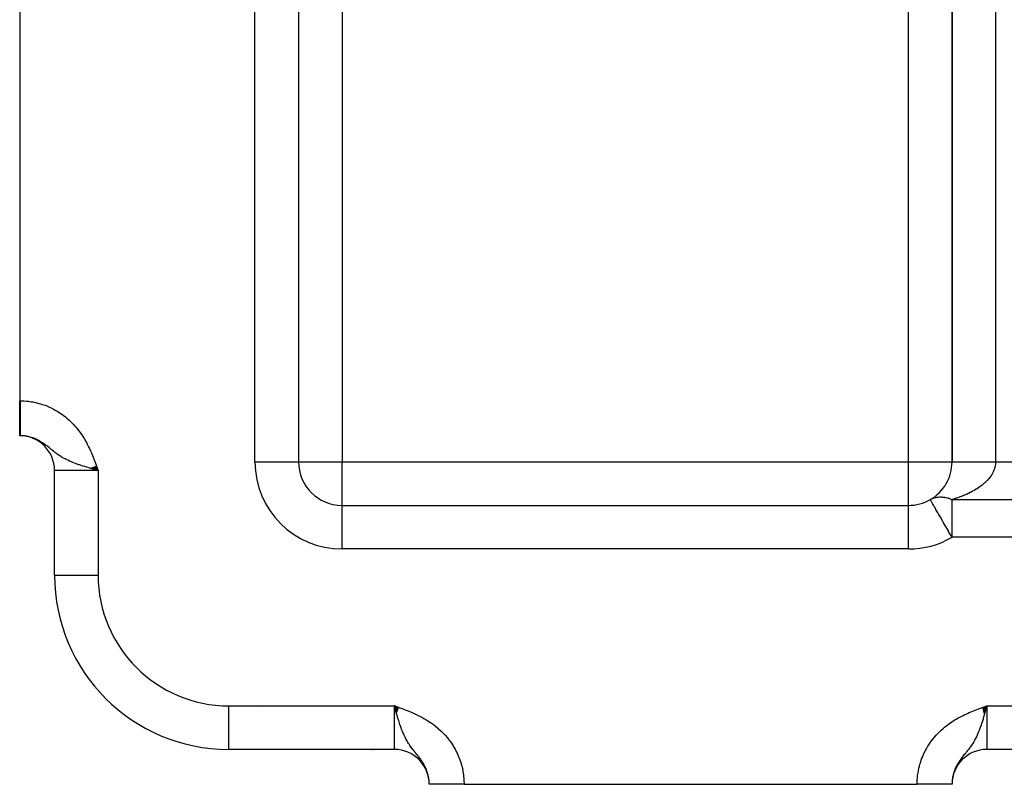
# Model space of a CAD drawing. Extents: x 24 to 1888, y -952 to 406.
# Drawn here: x 972 to 1085, y -451 to -364 of the extents above; entities that cross this region are included whole.
import ezdxf

# ---------------------------------------------------------------- set-up
doc = ezdxf.new("R2010")
doc.units = 0
doc.linetypes.add('DASHED', pattern=[11.05, 8.7, -2.35])
doc.layers.get('0').update_dxf_attribs({"linetype": 'CONTINUOUS'})
doc.layers.add('NEVIDI', color=4, linetype='DASHED')

msp = doc.modelspace()

# ---------------------------------------------------------------- linework, layer by layer
at = {"color": 2}
for p, q in [((1004, -325.498665), (1004, -414.489413)), ((1004, -325.498665), (1004, -414.489413)), ((1079, -414.489413), (1079, -328.831998)), ((1079, -328.832004), (1079, -414.489413)), ((972, -355.489413), (972, -407.489413)), ((972, -411.489413), (972, -407.489413)), ((972.055728, -411.489413), (972, -411.489413)), ((972.055728, -411.489413), (972, -411.489413)), ((1003.991279, -414.489413), (1004, -414.489413)), ((976, -427.489413), (976, -415.489413)), ((976, -427.489413), (976, -415.489413)), ((980.453464, -415.33426), (980.099164, -415.232027)), ((980.110956, -415.227791), (981, -415.489413)), ((980.130566, -415.220761), (981, -415.489413)), ((980.150194, -415.213724), (981, -415.489413)), ((980.169842, -415.20668), (981, -415.489413)), ((980.189507, -415.19963), (981, -415.489413)), ((980.209191, -415.192574), (981, -415.489413)), ((980.228891, -415.185511), (981, -415.489413)), ((980.248608, -415.178442), (981, -415.489413)), ((980.268341, -415.171368), (981, -415.489413)), ((980.288089, -415.164288), (981, -415.489413)), ((980.307852, -415.157203), (981, -415.489413)), ((980.32763, -415.150113), (981, -415.489413)), ((980.347421, -415.143018), (981, -415.489413)), ((980.367226, -415.135918), (981, -415.489413)), ((980.387043, -415.128813), (981, -415.489413)), ((980.406872, -415.121705), (981, -415.489413)), ((980.426713, -415.114592), (981, -415.489413)), ((980.446565, -415.107475), (981, -415.489413)), ((980.718204, -415.409633), (980.453464, -415.33426)), ((980.466427, -415.100354), (981, -415.489413)), ((980.4863, -415.09323), (981, -415.489413)), ((980.506181, -415.086103), (981, -415.489413)), ((980.526071, -415.078972), (981, -415.489413)), ((980.54597, -415.071839), (981, -415.489413)), ((980.565876, -415.064702), (981, -415.489413)), ((980.585789, -415.057564), (981, -415.489413)), ((980.605708, -415.050423), (981, -415.489413)), ((980.625634, -415.043279), (981, -415.489413)), ((980.645565, -415.036134), (981, -415.489413)), ((980.665501, -415.028987), (981, -415.489413)), ((980.685441, -415.021839), (981, -415.489413)), ((980.705384, -415.014689), (981, -415.489413)), ((981, -415.489413), (980.718204, -415.409633)), ((980.725331, -415.007538), (981, -415.489413)), ((980.745281, -415.000386), (981, -415.489413)), ((980.765232, -414.993234), (981, -415.489413)), ((980.785185, -414.986081), (981, -415.489413)), ((980.805139, -414.978927), (981, -415.489413)), ((1009, -419.489413), (1074, -419.489413)), ((1009, -419.498134), (1009, -419.489413)), ((1009, -419.489413), (1074, -419.489413)), ((1015.48888, -442.679787), (1015, -442.489413)), ((1015.48205, -442.698861), (1015, -442.489413)), ((1015.475219, -442.717935), (1015, -442.489413)), ((1015.468389, -442.737007), (1015, -442.489413)), ((1015.46156, -442.756078), (1015, -442.489413)), ((1015.454731, -442.775146), (1015, -442.489413)), ((1015.447904, -442.794211), (1015, -442.489413)), ((1015.441078, -442.813273), (1015, -442.489413)), ((1015.434253, -442.832331), (1015, -442.489413)), ((1015.42743, -442.851385), (1015, -442.489413)), ((1015.420608, -442.870434), (1015, -442.489413)), ((1015.413788, -442.889477), (1015, -442.489413)), ((1015.406971, -442.908515), (1015, -442.489413)), ((1015.400155, -442.927547), (1015, -442.489413)), ((1015.393342, -442.946572), (1015, -442.489413)), ((1015.386532, -442.96559), (1015, -442.489413)), ((1015.379724, -442.9846), (1015, -442.489413)), ((1015.372919, -443.003601), (1015, -442.489413)), ((1015.366118, -443.022594), (1015, -442.489413)), ((1015.359319, -443.041578), (1015, -442.489413)), ((1015.352525, -443.060552), (1015, -442.489413)), ((1015.345733, -443.079516), (1015, -442.489413)), ((1015.338946, -443.09847), (1015, -442.489413)), ((1015.332163, -443.117412), (1015, -442.489413)), ((1015.325383, -443.136343), (1015, -442.489413)), ((1015.318608, -443.155261), (1015, -442.489413)), ((1015.311838, -443.174167), (1015, -442.489413)), ((1015.305072, -443.19306), (1015, -442.489413)), ((1015.298311, -443.211939), (1015, -442.489413)), ((1015.291556, -443.230804), (1015, -442.489413)), ((1015.284805, -443.249655), (1015, -442.489413)), ((1015.27806, -443.26849), (1015, -442.489413)), ((1015.27132, -443.28731), (1015, -442.489413)), ((1015.264586, -443.306114), (1015, -442.489413)), ((1015.257858, -443.324902), (1015, -442.489413)), ((1015.251136, -443.343672), (1015, -442.489413)), ((1015.079806, -442.771289), (1015, -442.489413)), ((1082.489515, -442.684274), (1083, -442.489413)), ((1082.496668, -442.704227), (1083, -442.489413)), ((1082.503821, -442.72418), (1083, -442.489413)), ((1082.510974, -442.744132), (1083, -442.489413)), ((1082.518126, -442.764081), (1083, -442.489413)), ((1082.525277, -442.784028), (1083, -442.489413)), ((1082.532426, -442.803972), (1083, -442.489413)), ((1082.539575, -442.823912), (1083, -442.489413)), ((1082.546722, -442.843848), (1083, -442.489413)), ((1082.553867, -442.863779), (1083, -442.489413)), ((1082.56101, -442.883704), (1083, -442.489413)), ((1082.568151, -442.903624), (1083, -442.489413)), ((1082.57529, -442.923537), (1083, -442.489413)), ((1082.582426, -442.943443), (1083, -442.489413)), ((1082.58956, -442.963341), (1083, -442.489413)), ((1082.59669, -442.983231), (1083, -442.489413)), ((1082.603818, -443.003113), (1083, -442.489413)), ((1082.610942, -443.022985), (1083, -442.489413)), ((1082.618062, -443.042847), (1083, -442.489413)), ((1082.625179, -443.062699), (1083, -442.489413)), ((1082.632292, -443.08254), (1083, -442.489413)), ((1082.639401, -443.102369), (1083, -442.489413)), ((1082.646505, -443.122187), (1083, -442.489413)), ((1082.653605, -443.141991), (1083, -442.489413)), ((1082.660701, -443.161783), (1083, -442.489413)), ((1082.667791, -443.18156), (1083, -442.489413)), ((1082.674876, -443.201323), (1083, -442.489413)), ((1082.681956, -443.221072), (1083, -442.489413)), ((1082.68903, -443.240805), (1083, -442.489413)), ((1082.696098, -443.260522), (1083, -442.489413)), ((1082.703161, -443.280222), (1083, -442.489413)), ((1082.710218, -443.299905), (1083, -442.489413)), ((1082.717268, -443.319571), (1083, -442.489413)), ((1082.724311, -443.339218), (1083, -442.489413)), ((1082.731348, -443.358847), (1083, -442.489413)), ((1082.738378, -443.378456), (1083, -442.489413)), ((1082.920221, -442.771209), (1082.844848, -443.035949)), ((1083, -442.489413), (1082.920221, -442.771209)), ((1082.844848, -443.035949), (1082.742614, -443.390248)), ((1015, -447.489413), (996, -447.489413)), ((1015, -447.489413), (996, -447.489413)), ((1012.501936, -447.48321), (1012.555674, -447.484297)), ((1195, -447.489413), (1083, -447.489413)), ((1195, -447.489413), (1083, -447.489413)), ((1019, -451.489413), (1019, -451.433684)), ((1019, -451.489413), (1019, -451.433684)), ((1019, -451.489413), (1019, -451.433684)), ((1023, -451.489413), (1019, -451.489413)), ((1023, -451.489413), (1075, -451.489413)), ((1079, -451.489413), (1075, -451.489413)), ((1079, -451.433684), (1079, -451.489413)), ((1079, -451.433684), (1079, -451.489413))]:
    msp.add_line(p, q, dxfattribs=at)
for centre, radius, start, end in [((972, -415.489413), 4, 0, 90), ((1009, -414.489413), 5, 180, 270), ((1074, -414.489413), 5, 300, 360), ((1074, -414.489413), 5, 270, 300), ((996, -427.489413), 20, 180, 270), ((1015, -451.489413), 4, 0, 90), ((1083, -451.489413), 4, 90, 180)]:
    msp.add_arc(centre, radius, start, end, dxfattribs=at)
at = {"layer": 'NEVIDI', "color": 7, "linetype": 'CONTINUOUS'}
for p, q in [((999, -414.489413), (999, -325.498665)), ((1084, -328.831998), (1084, -414.489413)), ((1009, -352.165331), (1009, -414.489413)), ((1074, -414.489413), (1074, -352.165331)), ((972, -407.489413), (972.055728, -407.489413)), ((972.055728, -407.489413), (972.242414, -407.49153)), ((972.055728, -407.489413), (972.055728, -407.548433)), ((972.055728, -407.548433), (972.055728, -407.593804)), ((972.055728, -407.593804), (972.055728, -407.714835)), ((972.055728, -407.714835), (972.055728, -407.721901)), ((972.055728, -407.721901), (972.055728, -407.767153)), ((972.055728, -407.767153), (972.055728, -407.894833)), ((972.055728, -407.894833), (972.055728, -407.93991)), ((972.242414, -407.49153), (972.4595, -407.499413)), ((972.4595, -407.499413), (972.786523, -407.522323)), ((972.786523, -407.522323), (973.001484, -407.54465)), ((973.001484, -407.54465), (973.325262, -407.589278)), ((973.325262, -407.589278), (973.538457, -407.625969)), ((973.538457, -407.625969), (973.8592, -407.692234)), ((973.8592, -407.692234), (974.070333, -407.743219)), ((974.070333, -407.743219), (974.386874, -407.830863)), ((974.386874, -407.830863), (974.595073, -407.896015)), ((974.595073, -407.896015), (974.904564, -408.004215)), ((972.055728, -407.93991), (972.055728, -408.067197)), ((972.055728, -408.067197), (972.055728, -408.111868)), ((972.055728, -408.111868), (972.055728, -408.215748)), ((972.055728, -408.215748), (972.055728, -408.238181)), ((972.055728, -408.238181), (972.055728, -408.282714)), ((972.055728, -408.282714), (972.055728, -408.408004)), ((972.055728, -408.408004), (972.055728, -408.45211)), ((972.055728, -408.45211), (972.055728, -408.576035)), ((972.055728, -408.576035), (972.055728, -408.619641)), ((972.055728, -408.619641), (972.055728, -408.705107)), ((972.055728, -408.705107), (972.055728, -408.742008)), ((972.055728, -408.742008), (972.055728, -408.784993)), ((972.055728, -408.784993), (972.055728, -408.905575)), ((972.055728, -408.905575), (972.055728, -408.947893)), ((972.055728, -408.947893), (972.055728, -409.066476)), ((974.904564, -408.004215), (975.106203, -408.08223)), ((975.106203, -408.08223), (975.405856, -408.209555)), ((975.405856, -408.209555), (975.601051, -408.300108)), ((975.601051, -408.300108), (975.891571, -408.446539)), ((975.891571, -408.446539), (976.081015, -408.549853)), ((976.081015, -408.549853), (976.36292, -408.715621)), ((976.36292, -408.715621), (976.546319, -408.831559)), ((976.546319, -408.831559), (976.818188, -409.015846)), ((976.818188, -409.015846), (976.994502, -409.143736)), ((972.055728, -409.066476), (972.055728, -409.108008)), ((972.055728, -409.108008), (972.055728, -409.175053)), ((972.055728, -409.175053), (972.055728, -409.224355)), ((972.055728, -409.224355), (972.055728, -409.265115)), ((972.055728, -409.265115), (972.055728, -409.379074)), ((972.055728, -409.379074), (972.055728, -409.418931)), ((972.055728, -409.418931), (972.055728, -409.530282)), ((972.055728, -409.530282), (972.055728, -409.569077)), ((972.055728, -409.569077), (972.055728, -409.618117)), ((972.055728, -409.618117), (972.055728, -409.677485)), ((972.055728, -409.677485), (972.055728, -409.715307)), ((972.055728, -409.715307), (972.055728, -409.82066)), ((972.055728, -409.82066), (972.055728, -409.857364)), ((972.055728, -409.857364), (972.055728, -409.959501)), ((972.055728, -409.959501), (972.055728, -409.995058)), ((972.055728, -409.995058), (972.055728, -410.02747)), ((972.055728, -410.02747), (972.055728, -410.093733)), ((972.055728, -410.093733), (972.055728, -410.127986)), ((972.055728, -410.127986), (972.055728, -410.222971)), ((976.994502, -409.143736), (977.253758, -409.344581)), ((977.253758, -409.344581), (977.420256, -409.482104)), ((977.420256, -409.482104), (977.665318, -409.697605)), ((977.665318, -409.697605), (977.822453, -409.844554)), ((977.822453, -409.844554), (978.053655, -410.074245)), ((978.053655, -410.074245), (978.202027, -410.230707)), ((972.055728, -410.222971), (972.055728, -410.255907)), ((972.055728, -410.255907), (972.055728, -410.346994)), ((972.055728, -410.346994), (972.055728, -410.378563)), ((972.055728, -410.378563), (972.055728, -410.396447)), ((972.055728, -410.396447), (972.055728, -410.46572)), ((972.055728, -410.46572), (972.055728, -410.495829)), ((972.055728, -410.495829), (972.055728, -410.578841)), ((972.055728, -410.578841), (972.055728, -410.607453)), ((972.055728, -410.607453), (972.055728, -410.686111)), ((972.055728, -410.686111), (972.055728, -410.713136)), ((972.055728, -410.713136), (972.055728, -410.719178)), ((972.055728, -410.719178), (972.055728, -410.787367)), ((972.055728, -410.787367), (972.055728, -410.812822)), ((972.055728, -410.812822), (972.055728, -410.882455)), ((972.055728, -410.882455), (972.055728, -410.906259)), ((972.055728, -410.906259), (972.055728, -410.971209)), ((972.055728, -410.971209), (972.055728, -410.990531)), ((972.055728, -410.990531), (972.055728, -410.993304)), ((972.055728, -410.993304), (972.055728, -411.053311)), ((972.055728, -411.053311), (972.055728, -411.073668)), ((972.055728, -411.073668), (972.055728, -411.12871)), ((972.055728, -411.12871), (972.055728, -411.147291)), ((972.055728, -411.147291), (972.055728, -411.197274)), ((972.055728, -411.197274), (972.055728, -411.206177)), ((972.055728, -411.206177), (972.055728, -411.214059)), ((972.055728, -411.214059), (972.055728, -411.25887)), ((972.055728, -411.25887), (972.055728, -411.2738)), ((972.055728, -411.2738), (972.055728, -411.313362)), ((972.055728, -411.313362), (972.055728, -411.326421)), ((978.202027, -410.230707), (978.419702, -410.474197)), ((978.419702, -410.474197), (978.559351, -410.639828)), ((978.559351, -410.639828), (978.763619, -410.896624)), ((978.763619, -410.896624), (978.894285, -411.070697)), ((978.894285, -411.070697), (979.084236, -411.338711)), ((972.055728, -411.326421), (972.055728, -411.360681)), ((972.055728, -411.360681), (972.055728, -411.362653)), ((972.055728, -411.362653), (972.055728, -411.371841)), ((972.055728, -411.371841), (972.055728, -411.400703)), ((972.055728, -411.400703), (972.055728, -411.409953)), ((972.055728, -411.409953), (972.055728, -411.433367)), ((972.055728, -411.433367), (972.055728, -411.440682)), ((972.055728, -411.440682), (972.055728, -411.457596)), ((972.055728, -411.457596), (972.055728, -411.458583)), ((972.055728, -411.458583), (972.055728, -411.463943)), ((972.055728, -411.463943), (972.055728, -411.476352)), ((972.055728, -411.476352), (972.055728, -411.479754)), ((972.055728, -411.479754), (972.055728, -411.486608)), ((972.055728, -411.486608), (972.055728, -411.48805)), ((972.055728, -411.48805), (972.055728, -411.489413)), ((972.260275, -411.494417), (972.093839, -411.489586)), ((972.370233, -411.501259), (972.260275, -411.494417)), ((972.535555, -411.517036), (972.438929, -411.507013)), ((972.594955, -411.524319), (972.535555, -411.517036)), ((972.809075, -411.557674), (972.64485, -411.531097)), ((972.917625, -411.57884), (972.809075, -411.557674)), ((972.98367, -411.593134), (972.917625, -411.57884)), ((973.081261, -411.616232), (972.98367, -411.593134)), ((973.189529, -411.64464), (973.081261, -411.616232)), ((973.35156, -411.692677), (973.189529, -411.64464)), ((973.45768, -411.727777), (973.35156, -411.692677)), ((973.519232, -411.749471), (973.45768, -411.727777)), ((973.616352, -411.785716), (973.519232, -411.749471)), ((973.720339, -411.827278), (973.616352, -411.785716)), ((973.875741, -411.894768), (973.720339, -411.827278)), ((973.977784, -411.94263), (973.875741, -411.894768)), ((974.039221, -411.972814), (973.977784, -411.94263)), ((974.130711, -412.019674), (974.039221, -411.972814)), ((974.231252, -412.073819), (974.130711, -412.019674)), ((974.382303, -412.160374), (974.231252, -412.073819)), ((974.481946, -412.220877), (974.382303, -412.160374)), ((974.544107, -412.259974), (974.481946, -412.220877)), ((974.631348, -412.316572), (974.544107, -412.259974)), ((974.70359, -412.364937), (974.631348, -412.316572)), ((974.729755, -412.382782), (974.70359, -412.364937)), ((974.876103, -412.485695), (974.729755, -412.382782)), ((979.084236, -411.338711), (979.205407, -411.519748)), ((979.205407, -411.519748), (979.380714, -411.796902)), ((979.380714, -411.796902), (979.492197, -411.98328)), ((979.492197, -411.98328), (979.653913, -412.268935)), ((979.653913, -412.268935), (979.756823, -412.460864)), ((974.973778, -412.557146), (974.876103, -412.485695)), ((975.037156, -412.604592), (974.973778, -412.557146)), ((975.118898, -412.666939), (975.037156, -412.604592)), ((975.216703, -412.743076), (975.118898, -412.666939)), ((975.363632, -412.859977), (975.216703, -412.743076)), ((975.463667, -412.94077), (975.363632, -412.859977)), ((975.538074, -413.001242), (975.463667, -412.94077)), ((975.561123, -413.020009), (975.538074, -413.001242)), ((975.615775, -413.064526), (975.561123, -413.020009)), ((975.720728, -413.149863), (975.615775, -413.064526)), ((975.88267, -413.280184), (975.720728, -413.149863)), ((975.995698, -413.36943), (975.88267, -413.280184)), ((976.090964, -413.443147), (975.995698, -413.36943)), ((976.156192, -413.492681), (976.090964, -413.443147)), ((976.171973, -413.504541), (976.156192, -413.492681)), ((976.296584, -413.5964), (976.171973, -413.504541)), ((979.756823, -412.460864), (979.905712, -412.753591)), ((979.905712, -412.753591), (980.000538, -412.949886)), ((980.000538, -412.949886), (980.137671, -413.248056)), ((980.137671, -413.248056), (980.225164, -413.447392)), ((980.225164, -413.447392), (980.352277, -413.749851)), ((976.495953, -413.736322), (976.296584, -413.5964)), ((976.638472, -413.830686), (976.495953, -413.736322)), ((976.682187, -413.85867), (976.638472, -413.830686)), ((976.783091, -413.921571), (976.682187, -413.85867)), ((976.871865, -413.975012), (976.783091, -413.921571)), ((977.040611, -414.071923), (976.871865, -413.975012)), ((977.200602, -414.1585), (977.040611, -414.071923)), ((977.31928, -414.219638), (977.200602, -414.1585)), ((977.520905, -414.318023), (977.31928, -414.219638)), ((977.734176, -414.415355), (977.520905, -414.318023)), ((977.763494, -414.428243), (977.734176, -414.415355)), ((977.856729, -414.4685), (977.763494, -414.428243)), ((978.098456, -414.568101), (977.856729, -414.4685)), ((978.290829, -414.642998), (978.098456, -414.568101)), ((978.499821, -414.720621), (978.290829, -414.642998)), ((980.352277, -413.749851), (980.433834, -413.951889)), ((980.433834, -413.951889), (980.552939, -414.257744)), ((980.552939, -414.257744), (980.629807, -414.461436)), ((980.629807, -414.461436), (980.743299, -414.769909)), ((999, -414.489413), (1003.991279, -414.489413)), ((1004, -414.489413), (1009, -414.489413)), ((1009, -419.489413), (1009, -414.489413)), ((1009, -414.489413), (1074, -414.489413)), ((1074, -419.489413), (1074, -414.489413)), ((1074, -414.489413), (1079, -414.489413)), ((1079, -414.489416), (1079.001371, -414.489415)), ((1079.001371, -414.489415), (1079.03391, -414.489414)), ((1079.03391, -414.489414), (1079.039779, -414.489414)), ((1079.039779, -414.489414), (1079.061619, -414.489414)), ((1079.061619, -414.489414), (1079.155815, -414.489413)), ((1079.155815, -414.489413), (1079.158428, -414.489413)), ((1079.158428, -414.489413), (1079.210087, -414.489413)), ((1079.210087, -414.489413), (1079.354085, -414.489412)), ((1079.354085, -414.489412), (1079.364225, -414.489412)), ((1079.364225, -414.489412), (1079.444119, -414.489412)), ((1079.444119, -414.489412), (1079.623658, -414.489412)), ((1079.623658, -414.489412), (1079.655579, -414.489412)), ((1079.655579, -414.489412), (1079.75953, -414.489412)), ((1079.75953, -414.489412), (1079.962825, -414.489412)), ((1079.962825, -414.489412), (1080.024434, -414.489412)), ((1080.024434, -414.489412), (1080.151069, -414.489412)), ((1080.151069, -414.489412), (1080.366173, -414.489412)), ((1080.366173, -414.489412), (1080.464466, -414.489412)), ((1080.464466, -414.489412), (1080.611031, -414.489412)), ((1080.611031, -414.489412), (1080.827354, -414.489413)), ((1080.827354, -414.489413), (1080.967718, -414.489413)), ((1080.967718, -414.489413), (1081.13167, -414.489413)), ((1081.13167, -414.489413), (1081.339038, -414.489413)), ((1081.339038, -414.489413), (1081.524957, -414.489413)), ((1081.524957, -414.489413), (1081.703435, -414.489413)), ((1081.703435, -414.489413), (1081.893014, -414.489413)), ((1081.893014, -414.489413), (1082.126612, -414.489413)), ((1082.126612, -414.489413), (1082.316578, -414.489413)), ((1082.316578, -414.489413), (1082.480444, -414.489413)), ((1082.480444, -414.489413), (1082.761555, -414.489412)), ((1082.761555, -414.489412), (1082.959458, -414.489412)), ((1082.959458, -414.489412), (1083.092096, -414.489412)), ((1083.092096, -414.489412), (1083.418847, -414.489412)), ((1083.418847, -414.489412), (1083.621082, -414.489412)), ((1083.621082, -414.489412), (1083.718126, -414.489412)), ((1083.718126, -414.489412), (1084, -414.489413)), ((1083.997164, -414.609498), (1083.985452, -414.759532)), ((1083.998129, -414.587249), (1083.997164, -414.609498)), ((1084, -414.489413), (1083.998129, -414.587249)), ((1084, -414.489413), (1194, -414.489413)), ((981, -415.489413), (976, -415.489413)), ((978.786884, -414.821827), (978.499821, -414.720621)), ((978.871356, -414.850572), (978.786884, -414.821827)), ((979.185692, -414.954017), (978.871356, -414.850572)), ((979.25263, -414.975409), (979.185692, -414.954017)), ((979.472925, -415.044476), (979.25263, -414.975409)), ((979.58035, -415.077487), (979.472925, -415.044476)), ((980.090593, -415.229527), (979.58035, -415.077487)), ((980.099164, -415.232027), (980.090593, -415.229527)), ((980.743299, -414.769909), (980.81714, -414.974613)), ((980.81714, -414.974613), (980.927329, -415.284026)), ((980.927329, -415.284026), (981, -415.489413)), ((981, -415.489413), (981, -427.489413)), ((1083.649761, -415.801117), (1083.5666, -415.945452)), ((1083.661334, -415.779643), (1083.649761, -415.801117)), ((1083.734469, -415.633976), (1083.661334, -415.779643)), ((1083.744565, -415.612286), (1083.734469, -415.633976)), ((1083.773306, -415.547983), (1083.744565, -415.612286)), ((1083.807625, -415.465387), (1083.773306, -415.547983)), ((1083.816208, -415.443566), (1083.807625, -415.465387)), ((1083.869079, -415.295758), (1083.816208, -415.443566)), ((1083.876182, -415.273716), (1083.869079, -415.295758)), ((1083.918823, -415.125167), (1083.876182, -415.273716)), ((1083.924407, -415.103011), (1083.918823, -415.125167)), ((1083.956797, -414.953803), (1083.924407, -415.103011)), ((1083.960277, -414.934781), (1083.956797, -414.953803)), ((1083.960864, -414.931487), (1083.960277, -414.934781)), ((1083.982947, -414.781746), (1083.960864, -414.931487)), ((1083.985452, -414.759532), (1083.982947, -414.781746)), ((1082.742621, -416.916668), (1082.592864, -417.04688)), ((1082.764124, -416.897202), (1082.742621, -416.916668)), ((1082.904858, -416.764448), (1082.764124, -416.897202)), ((1082.925013, -416.744618), (1082.904858, -416.764448)), ((1082.953686, -416.716023), (1082.925013, -416.744618)), ((1083.056489, -416.609543), (1082.953686, -416.716023)), ((1083.075256, -416.589387), (1083.056489, -416.609543)), ((1083.197258, -416.452219), (1083.075256, -416.589387)), ((1083.214651, -416.431719), (1083.197258, -416.452219)), ((1083.327197, -416.292421), (1083.214651, -416.431719)), ((1083.343189, -416.271601), (1083.327197, -416.292421)), ((1083.43611, -416.144689), (1083.343189, -416.271601)), ((1083.445974, -416.130564), (1083.43611, -416.144689)), ((1083.460498, -416.109514), (1083.445974, -416.130564)), ((1083.553546, -415.966723), (1083.460498, -416.109514)), ((1083.5666, -415.945452), (1083.553546, -415.966723)), ((1081.089351, -418.015729), (1080.874373, -418.120628)), ((1081.120623, -417.999936), (1081.089351, -418.015729)), ((1081.328216, -417.891426), (1081.120623, -417.999936)), ((1081.358406, -417.875092), (1081.328216, -417.891426)), ((1081.558448, -417.763061), (1081.358406, -417.875092)), ((1081.584983, -417.747683), (1081.558448, -417.763061)), ((1081.587617, -417.746149), (1081.584983, -417.747683)), ((1081.779719, -417.630815), (1081.587617, -417.746149)), ((1081.807829, -417.613335), (1081.779719, -417.630815)), ((1081.991795, -417.494815), (1081.807829, -417.613335)), ((1082.0186, -417.476918), (1081.991795, -417.494815)), ((1082.194378, -417.355233), (1082.0186, -417.476918)), ((1082.219987, -417.336844), (1082.194378, -417.355233)), ((1082.33353, -417.253116), (1082.219987, -417.336844)), ((1082.38718, -417.212242), (1082.33353, -417.253116)), ((1082.411463, -417.193451), (1082.38718, -417.212242)), ((1082.570003, -417.065988), (1082.411463, -417.193451)), ((1082.592864, -417.04688), (1082.570003, -417.065988)), ((1076.5, -418.81954), (1076.595091, -418.767795)), ((1076.501854, -418.822751), (1076.5, -418.81954)), ((1076.506567, -418.830914), (1076.501854, -418.822751)), ((1076.508912, -418.834976), (1076.506567, -418.830914)), ((1076.519643, -418.853562), (1076.508912, -418.834976)), ((1076.531516, -418.874126), (1076.519643, -418.853562)), ((1076.53327, -418.877165), (1076.531516, -418.874126)), ((1076.549468, -418.905221), (1076.53327, -418.877165)), ((1076.553245, -418.911763), (1076.549468, -418.905221)), ((1076.568173, -418.937618), (1076.553245, -418.911763)), ((1076.589502, -418.974561), (1076.568173, -418.937618)), ((1076.613739, -419.016542), (1076.589502, -418.974561)), ((1076.595091, -418.767795), (1076.655477, -418.738068)), ((1076.641355, -419.064374), (1076.613739, -419.016542)), ((1076.643949, -419.068866), (1076.641355, -419.064374)), ((1076.668094, -419.110687), (1076.643949, -419.068866)), ((1076.655477, -418.738068), (1076.778954, -418.684302)), ((1076.673063, -419.119294), (1076.668094, -419.110687)), ((1076.709946, -419.183177), (1076.673063, -419.119294)), ((1076.753704, -419.258968), (1076.709946, -419.183177)), ((1076.778954, -418.684302), (1076.823519, -418.667082)), ((1076.823519, -418.667082), (1076.842278, -418.660165)), ((1076.842278, -418.660165), (1076.971323, -418.617682)), ((1076.971323, -418.617682), (1077.037276, -418.599258)), ((1077.037276, -418.599258), (1077.171272, -418.568256)), ((1077.171272, -418.568256), (1077.229465, -418.557354)), ((1077.229465, -418.557354), (1077.239681, -418.555595)), ((1077.239681, -418.555595), (1077.378235, -418.53616)), ((1077.378235, -418.53616), (1077.448746, -418.529332)), ((1077.448746, -418.529332), (1077.591365, -418.521542)), ((1077.591365, -418.521542), (1077.663694, -418.520566)), ((1077.663694, -418.520566), (1077.809777, -418.524459)), ((1077.809777, -418.524459), (1077.883703, -418.529332)), ((1077.883703, -418.529332), (1078.032642, -418.544885)), ((1078.032642, -418.544885), (1078.10793, -418.555595)), ((1078.10793, -418.555595), (1078.119162, -418.557354)), ((1078.119162, -418.557354), (1078.259236, -418.582756)), ((1078.259236, -418.582756), (1078.335547, -418.599259)), ((1078.335547, -418.599259), (1078.488552, -418.637903)), ((1078.488552, -418.637903), (1078.565709, -418.660166)), ((1078.565709, -418.660166), (1078.588461, -418.667082)), ((1078.588461, -418.667082), (1078.719951, -418.710177)), ((1078.719951, -418.710177), (1078.797483, -418.738067)), ((1078.797483, -418.738067), (1078.952385, -418.799265)), ((1078.952385, -418.799265), (1079, -418.81954)), ((1079.197801, -418.760995), (1079, -418.81954)), ((1079, -418.882778), (1079, -418.81954)), ((1079, -418.81954), (1199, -418.81954)), ((1079, -418.945931), (1079, -418.882778)), ((1079, -419.059471), (1079, -418.945931)), ((1079, -419.178989), (1079, -419.059471)), ((1079, -419.365041), (1079, -419.178989)), ((1079.235801, -418.74939), (1079.197801, -418.760995)), ((1079.489586, -418.668819), (1079.235801, -418.74939)), ((1079.526761, -418.656558), (1079.489586, -418.668819)), ((1079.752083, -418.579632), (1079.526761, -418.656558)), ((1079.774576, -418.571701), (1079.752083, -418.579632)), ((1079.81085, -418.558812), (1079.774576, -418.571701)), ((1080.052537, -418.469747), (1079.81085, -418.558812)), ((1080.087894, -418.45624), (1080.052537, -418.469747)), ((1080.32342, -418.362988), (1080.087894, -418.45624)), ((1080.35776, -418.348903), (1080.32342, -418.362988)), ((1080.586546, -418.251709), (1080.35776, -418.348903)), ((1080.619957, -418.237012), (1080.586546, -418.251709)), ((1080.720111, -418.192153), (1080.619957, -418.237012)), ((1080.842046, -418.135868), (1080.720111, -418.192153)), ((1080.874373, -418.120628), (1080.842046, -418.135868)), ((1009, -424.489413), (1009, -419.498134)), ((1074, -424.489413), (1074, -419.489413)), ((1076.777071, -419.299441), (1076.753704, -419.258968)), ((1076.807179, -419.35159), (1076.777071, -419.299441)), ((1076.875823, -419.470485), (1076.807179, -419.35159)), ((1076.906667, -419.523907), (1076.875823, -419.470485)), ((1076.950194, -419.599298), (1076.906667, -419.523907)), ((1076.972568, -419.638051), (1076.950194, -419.599298)), ((1077.130594, -419.911761), (1076.972568, -419.638051)), ((1077.1374, -419.923549), (1077.130594, -419.911761)), ((1077.160192, -419.963026), (1077.1374, -419.923549)), ((1077.387801, -420.357256), (1077.160192, -419.963026)), ((1077.403339, -420.384168), (1077.387801, -420.357256)), ((1079, -419.446945), (1079, -419.365041)), ((1079, -419.530245), (1079, -419.446945)), ((1079, -419.880595), (1079, -419.530245)), ((1079, -419.89138), (1079, -419.880595)), ((1079, -420.121733), (1079, -419.89138)), ((1079, -420.38594), (1079, -420.121733)), ((1077.439511, -420.44682), (1077.403339, -420.384168)), ((1077.659901, -420.828547), (1077.439511, -420.44682)), ((1077.675203, -420.85505), (1077.659901, -420.828547)), ((1077.951729, -421.334008), (1077.675203, -420.85505)), ((1077.97096, -421.367317), (1077.951729, -421.334008)), ((1078.038154, -421.483701), (1077.97096, -421.367317)), ((1078.25867, -421.865645), (1078.038154, -421.483701)), ((1079, -420.435322), (1079, -420.38594)), ((1079, -420.923017), (1079, -420.435322)), ((1079, -421.02795), (1079, -420.923017)), ((1079, -421.167496), (1079, -421.02795)), ((1079, -421.49435), (1079, -421.167496)), ((1078.285149, -421.911508), (1078.25867, -421.865645)), ((1078.576102, -422.415453), (1078.285149, -421.911508)), ((1078.612229, -422.478028), (1078.576102, -422.415453)), ((1078.8997, -422.975942), (1078.612229, -422.478028)), ((1079, -421.650231), (1079, -421.49435)), ((1079, -422.091147), (1079, -421.650231)), ((1079, -422.292909), (1079, -422.091147)), ((1079, -422.704229), (1079, -422.292909)), ((1078.946301, -423.056657), (1078.8997, -422.975942)), ((1079, -423.149667), (1078.946301, -423.056657)), ((1079, -422.947217), (1079, -422.704229)), ((1079, -422.962459), (1079, -422.947217)), ((1079, -423.149667), (1079, -422.962459)), ((1199, -423.149667), (1079, -423.149667)), ((1074, -424.489413), (1009, -424.489413)), ((976, -427.489413), (981, -427.489413)), ((996, -442.489413), (1015, -442.489413)), ((996, -447.489413), (996, -442.489413)), ((1015, -442.489413), (1015.384805, -442.625849)), ((1015, -447.489413), (1015, -442.489413)), ((1015.098912, -442.838589), (1015.079806, -442.771289)), ((1015.247107, -443.354898), (1015.098912, -442.838589)), ((1015.384805, -442.625849), (1015.494229, -442.66494)), ((1015.494229, -442.66494), (1015.878474, -442.80426)), ((1015.878474, -442.80426), (1015.987043, -442.844403)), ((1015.987043, -442.844403), (1016.369198, -442.989477)), ((1081.462476, -443.055579), (1081.768332, -442.936474)), ((1081.768332, -442.936474), (1081.972023, -442.859606)), ((1081.972023, -442.859606), (1082.280496, -442.746113)), ((1082.280496, -442.746113), (1082.485201, -442.672272)), ((1082.485201, -442.672272), (1082.794613, -442.562083)), ((1082.794613, -442.562083), (1083, -442.489413)), ((1083, -442.489413), (1195, -442.489413)), ((1083, -442.489413), (1083, -447.489413)), ((999.75778, -443.06681), (999.758933, -443.065455)), ((1015.259902, -443.398816), (1015.247107, -443.354898)), ((1015.345984, -443.690613), (1015.259902, -443.398816)), ((1015.375366, -443.788545), (1015.345984, -443.690613)), ((1015.444937, -444.016488), (1015.375366, -443.788545)), ((1015.493523, -444.172124), (1015.444937, -444.016488)), ((1016.369198, -442.989477), (1016.476709, -443.031544)), ((1016.476709, -443.031544), (1016.85525, -443.18501)), ((1016.85525, -443.18501), (1016.961643, -443.229837)), ((1016.961643, -443.229837), (1017.335678, -443.394272)), ((1017.335678, -443.394272), (1017.440625, -443.442504)), ((1017.440625, -443.442504), (1017.809088, -443.6201)), ((1017.809088, -443.6201), (1017.912263, -443.672324)), ((1017.912263, -443.672324), (1018.273712, -443.864839)), ((1018.273712, -443.864839), (1018.373822, -443.920985)), ((1018.373822, -443.920985), (1018.72574, -444.1291)), ((1079.30749, -444.108699), (1079.493867, -443.997216)), ((1079.493867, -443.997216), (1079.779523, -443.8355)), ((1079.779523, -443.8355), (1079.971452, -443.73259)), ((1079.971452, -443.73259), (1080.264178, -443.583701)), ((1080.264178, -443.583701), (1080.460474, -443.488874)), ((1080.460474, -443.488874), (1080.758644, -443.351742)), ((1080.758644, -443.351742), (1080.95798, -443.264248)), ((1080.95798, -443.264248), (1081.260439, -443.137135)), ((1081.260439, -443.137135), (1081.462476, -443.055579)), ((1082.555064, -444.016488), (1082.485997, -444.236782)), ((1082.588074, -443.909063), (1082.555064, -444.016488)), ((1082.624694, -443.788376), (1082.588074, -443.909063)), ((1082.740114, -443.39882), (1082.624694, -443.788376)), ((1082.742614, -443.390248), (1082.740114, -443.39882)), ((1015.591866, -444.477296), (1015.493523, -444.172124)), ((1015.63884, -444.618056), (1015.591866, -444.477296)), ((1015.738359, -444.905001), (1015.63884, -444.618056)), ((1015.835584, -445.170015), (1015.738359, -444.905001)), ((1015.846414, -445.198584), (1015.835584, -445.170015)), ((1015.905032, -445.349912), (1015.846414, -445.198584)), ((1018.72574, -444.1291), (1018.82293, -444.189718)), ((1018.82293, -444.189718), (1019.164126, -444.414383)), ((1019.164126, -444.414383), (1019.258944, -444.480321)), ((1019.258944, -444.480321), (1019.589091, -444.722955)), ((1019.589091, -444.722955), (1019.679737, -444.793365)), ((1019.679737, -444.793365), (1019.994745, -445.052096)), ((1019.994745, -445.052096), (1020.081473, -445.127433)), ((1020.081473, -445.127433), (1020.380612, -445.402382)), ((1077.741295, -445.287386), (1077.984785, -445.06971)), ((1077.984785, -445.06971), (1078.150416, -444.930061)), ((1078.150416, -444.930061), (1078.407211, -444.725793)), ((1078.407211, -444.725793), (1078.581285, -444.595127)), ((1078.581285, -444.595127), (1078.849298, -444.405176)), ((1078.849298, -444.405176), (1079.030336, -444.284005)), ((1079.030336, -444.284005), (1079.30749, -444.108699)), ((1082.153586, -445.198582), (1082.094969, -445.349918)), ((1082.231208, -444.989591), (1082.153586, -445.198582)), ((1082.332414, -444.702529), (1082.231208, -444.989591)), ((1082.36116, -444.618057), (1082.332414, -444.702529)), ((1082.485997, -444.236782), (1082.36116, -444.618057)), ((1015.980796, -445.537226), (1015.905032, -445.349912)), ((1016.074071, -445.755255), (1015.980796, -445.537226)), ((1016.076689, -445.76118), (1016.074071, -445.755255)), ((1016.220318, -446.070458), (1016.076689, -445.76118)), ((1016.315122, -446.258611), (1016.220318, -446.070458)), ((1016.330914, -446.288797), (1016.315122, -446.258611)), ((1016.418423, -446.450465), (1016.330914, -446.288797)), ((1020.380612, -445.402382), (1020.462379, -445.481933)), ((1020.462379, -445.481933), (1020.744967, -445.773176)), ((1020.744967, -445.773176), (1020.821785, -445.857106)), ((1020.821785, -445.857106), (1021.087326, -446.16501)), ((1021.087326, -446.16501), (1021.159137, -446.253465)), ((1021.159137, -446.253465), (1021.407167, -446.578512)), ((1076.654323, -446.494911), (1076.855169, -446.235654)), ((1076.855169, -446.235654), (1076.992691, -446.069157)), ((1076.992691, -446.069157), (1077.208193, -445.824094)), ((1077.208193, -445.824094), (1077.355141, -445.66696)), ((1077.355141, -445.66696), (1077.584833, -445.435757)), ((1077.584833, -445.435757), (1077.741295, -445.287386)), ((1081.669088, -446.28881), (1081.582511, -446.448802)), ((1081.730226, -446.170133), (1081.669088, -446.28881)), ((1081.828611, -445.968508), (1081.730226, -446.170133)), ((1081.92594, -445.755241), (1081.828611, -445.968508)), ((1081.979088, -445.632684), (1081.92594, -445.755241)), ((1082.078689, -445.390956), (1081.979088, -445.632684)), ((1082.094969, -445.349918), (1082.078689, -445.390956)), ((996, -447.447932), (996, -447.449649)), ((1016.456166, -446.517391), (1016.418423, -446.450465)), ((1016.549135, -446.675574), (1016.456166, -446.517391)), ((1016.630749, -446.807241), (1016.549135, -446.675574)), ((1016.686887, -446.894247), (1016.630749, -446.807241)), ((1016.777787, -447.029619), (1016.686887, -446.894247)), ((1016.906312, -447.211155), (1016.777787, -447.029619)), ((1016.911517, -447.218299), (1016.906312, -447.211155)), ((1016.996728, -447.33322), (1016.911517, -447.218299)), ((1017.000212, -447.337843), (1016.996728, -447.33322)), ((1017.129346, -447.505677), (1017.000212, -447.337843)), ((1021.407167, -446.578512), (1021.473962, -446.671784)), ((1021.473962, -446.671784), (1021.70198, -447.011681)), ((1021.70198, -447.011681), (1021.76292, -447.108847)), ((1021.76292, -447.108847), (1021.968529, -447.460359)), ((1021.968529, -447.460359), (1022.022957, -447.560404)), ((1075.957127, -447.597842), (1076.06044, -447.408397)), ((1076.06044, -447.408397), (1076.226209, -447.126493)), ((1076.226209, -447.126493), (1076.342146, -446.943094)), ((1076.342146, -446.943094), (1076.526433, -446.671224)), ((1076.526433, -446.671224), (1076.654323, -446.494911)), ((1081.003268, -447.333221), (1080.880017, -447.493714)), ((1081.015129, -447.31744), (1081.003268, -447.333221)), ((1081.09379, -447.211008), (1081.015129, -447.31744)), ((1081.106987, -447.192829), (1081.09379, -447.211008)), ((1081.24691, -446.99346), (1081.106987, -447.192829)), ((1081.341274, -446.85094), (1081.24691, -446.99346)), ((1081.369249, -446.807238), (1081.341274, -446.85094)), ((1081.4856, -446.617547), (1081.369249, -446.807238)), ((1081.581593, -446.450449), (1081.4856, -446.617547)), ((1081.582511, -446.448802), (1081.581593, -446.450449)), ((1017.215295, -447.614346), (1017.129346, -447.505677)), ((1017.339875, -447.769076), (1017.215295, -447.614346)), ((1017.359989, -447.793857), (1017.339875, -447.769076)), ((1017.422034, -447.870126), (1017.359989, -447.793857)), ((1017.469418, -447.928297), (1017.422034, -447.870126)), ((1017.540848, -448.016127), (1017.469418, -447.928297)), ((1017.618878, -448.112644), (1017.540848, -448.016127)), ((1017.731279, -448.253584), (1017.618878, -448.112644)), ((1017.770886, -448.304022), (1017.731279, -448.253584)), ((1017.805001, -448.347882), (1017.770886, -448.304022)), ((1017.910961, -448.487036), (1017.805001, -448.347882)), ((1017.980288, -448.580959), (1017.910961, -448.487036)), ((1018.079647, -448.72056), (1017.980288, -448.580959)), ((1022.022957, -447.560404), (1022.20549, -447.922295)), ((1022.20549, -447.922295), (1022.253461, -448.025273)), ((1022.253461, -448.025273), (1022.413095, -448.39796)), ((1022.413095, -448.39796), (1022.454774, -448.504344)), ((1022.454774, -448.504344), (1022.59153, -448.888644)), ((1075.406603, -448.89434), (1075.514802, -448.584849)), ((1075.514802, -448.584849), (1075.592818, -448.38321)), ((1075.592818, -448.38321), (1075.720143, -448.083557)), ((1075.720143, -448.083557), (1075.810695, -447.888361)), ((1075.810695, -447.888361), (1075.957127, -447.597842)), ((1080.067733, -448.515634), (1079.996282, -448.61331)), ((1080.177526, -448.370514), (1080.067733, -448.515634)), ((1080.229087, -448.304064), (1080.177526, -448.370514)), ((1080.253663, -448.27271), (1080.229087, -448.304064)), ((1080.370564, -448.12578), (1080.253663, -448.27271)), ((1080.451357, -448.025746), (1080.370564, -448.12578)), ((1080.530594, -447.928293), (1080.451357, -448.025746)), ((1080.575114, -447.873638), (1080.530594, -447.928293)), ((1080.639939, -447.793956), (1080.575114, -447.873638)), ((1080.66045, -447.768684), (1080.639939, -447.793956)), ((1080.790771, -447.606743), (1080.66045, -447.768684)), ((1080.880017, -447.493714), (1080.790771, -447.606743)), ((1018.124472, -448.785817), (1018.079647, -448.72056)), ((1018.131811, -448.796653), (1018.124472, -448.785817)), ((1018.144379, -448.81531), (1018.131811, -448.796653)), ((1018.237021, -448.957233), (1018.144379, -448.81531)), ((1018.296789, -449.053444), (1018.237021, -448.957233)), ((1018.381515, -449.197378), (1018.296789, -449.053444)), ((1018.435306, -449.294172), (1018.381515, -449.197378)), ((1018.436967, -449.297237), (1018.435306, -449.294172)), ((1018.511409, -449.439834), (1018.436967, -449.297237)), ((1018.559395, -449.537942), (1018.511409, -449.439834)), ((1018.626787, -449.685823), (1018.559395, -449.537942)), ((1018.66884, -449.785374), (1018.626787, -449.685823)), ((1022.59153, -448.888644), (1022.626721, -448.998415)), ((1022.626721, -448.998415), (1022.739228, -449.39201)), ((1022.739228, -449.39201), (1022.767368, -449.503822)), ((1022.767368, -449.503822), (1022.854287, -449.902492)), ((1075.136556, -449.950956), (1075.202822, -449.630212)), ((1075.202822, -449.630212), (1075.253806, -449.419079)), ((1075.253806, -449.419079), (1075.341451, -449.102539)), ((1075.341451, -449.102539), (1075.406603, -448.89434)), ((1079.405355, -449.613671), (1079.337865, -449.769074)), ((1079.453218, -449.511629), (1079.405355, -449.613671)), ((1079.530262, -449.358702), (1079.453218, -449.511629)), ((1079.563108, -449.2971), (1079.530262, -449.358702)), ((1079.584407, -449.258161), (1079.563108, -449.2971)), ((1079.670962, -449.107109), (1079.584407, -449.258161)), ((1079.731464, -449.007466), (1079.670962, -449.107109)), ((1079.827159, -448.858064), (1079.731464, -449.007466)), ((1079.868162, -448.796693), (1079.827159, -448.858064)), ((1079.875508, -448.785847), (1079.868162, -448.796693)), ((1079.89337, -448.759658), (1079.875508, -448.785847)), ((1079.996282, -448.61331), (1079.89337, -448.759658)), ((1018.679895, -449.812636), (1018.66884, -449.785374)), ((1018.727506, -449.936104), (1018.679895, -449.812636)), ((1018.81338, -450.1915), (1018.763672, -450.037657)), ((1018.856691, -450.343956), (1018.843452, -450.295106)), ((1018.883761, -450.451621), (1018.856691, -450.343956)), ((1018.937561, -450.713088), (1018.90727, -450.556079)), ((1022.854287, -449.902492), (1022.875104, -450.015137)), ((1022.875104, -450.015137), (1022.936212, -450.417711)), ((1022.936212, -450.417711), (1022.949712, -450.531105)), ((1022.949712, -450.531105), (1022.984876, -450.93756)), ((1075.01, -451.029913), (1075.03291, -450.702889)), ((1075.03291, -450.702889), (1075.055237, -450.487929)), ((1075.055237, -450.487929), (1075.099865, -450.164151)), ((1075.099865, -450.164151), (1075.136556, -449.950956)), ((1079.041685, -450.844562), (1079.035971, -450.886315)), ((1079.068262, -450.680338), (1079.041685, -450.844562)), ((1079.089428, -450.571787), (1079.068262, -450.680338)), ((1079.126819, -450.408152), (1079.089428, -450.571787)), ((1079.143309, -450.343955), (1079.126819, -450.408152)), ((1079.155227, -450.299884), (1079.143309, -450.343955)), ((1079.203264, -450.137853), (1079.155227, -450.299884)), ((1079.238364, -450.031733), (1079.203264, -450.137853)), ((1079.296303, -449.87306), (1079.238364, -450.031733)), ((1079.320111, -449.812622), (1079.296303, -449.87306)), ((1079.337865, -449.769074), (1079.320111, -449.812622)), ((1018.974859, -450.97587), (1018.964648, -450.890735)), ((1018.995522, -451.240184), (1018.985134, -451.08144)), ((1018.999089, -451.346361), (1018.995522, -451.240184)), ((1019, -451.433683), (1018.999089, -451.346361)), ((1019, -451.433684), (1019.000401, -451.433684)), ((1019.000401, -451.433684), (1019.001339, -451.433684)), ((1019.001339, -451.433684), (1019.00657, -451.433684)), ((1019.00657, -451.433684), (1019.009539, -451.433684)), ((1019.009539, -451.433684), (1019.020192, -451.433684)), ((1019.020192, -451.433684), (1019.025183, -451.433684)), ((1019.025183, -451.433684), (1019.031816, -451.433684)), ((1019.031816, -451.433684), (1019.04123, -451.433684)), ((1019.04123, -451.433684), (1019.048235, -451.433684)), ((1019.048235, -451.433684), (1019.069647, -451.433684)), ((1019.069647, -451.433684), (1019.078647, -451.433684)), ((1019.078647, -451.433684), (1019.105386, -451.433684)), ((1019.105386, -451.433684), (1019.116367, -451.433684)), ((1019.116367, -451.433684), (1019.126759, -451.433684)), ((1019.126759, -451.433684), (1019.148378, -451.433684)), ((1019.148378, -451.433684), (1019.161331, -451.433684)), ((1019.161331, -451.433684), (1019.198565, -451.433684)), ((1019.198565, -451.433684), (1019.213445, -451.433684)), ((1019.213445, -451.433684), (1019.255827, -451.433684)), ((1019.255827, -451.433684), (1019.272617, -451.433684)), ((1019.272617, -451.433684), (1019.283235, -451.433684)), ((1019.283235, -451.433684), (1019.320048, -451.433684)), ((1019.320048, -451.433684), (1019.338733, -451.433684)), ((1019.338733, -451.433684), (1019.39116, -451.433684)), ((1019.39116, -451.433684), (1019.411669, -451.433684)), ((1019.411669, -451.433684), (1019.468978, -451.433684)), ((1019.468978, -451.433684), (1019.491293, -451.433684)), ((1019.491293, -451.433684), (1019.49888, -451.433684)), ((1019.49888, -451.433684), (1019.553368, -451.433684)), ((1019.553368, -451.433684), (1019.577475, -451.433684)), ((1019.577475, -451.433684), (1019.644218, -451.433684)), ((1019.644218, -451.433684), (1019.670014, -451.433684)), ((1019.670014, -451.433684), (1019.741291, -451.433684)), ((1019.741291, -451.433684), (1019.768758, -451.433684)), ((1019.768758, -451.433684), (1019.770231, -451.433684)), ((1019.770231, -451.433684), (1019.844427, -451.433684)), ((1019.844427, -451.433684), (1019.873555, -451.433684)), ((1019.873555, -451.433684), (1019.953495, -451.433684)), ((1019.953495, -451.433684), (1019.984145, -451.433684)), ((1019.984145, -451.433684), (1020.068204, -451.433684)), ((1020.068204, -451.433684), (1020.092963, -451.433684)), ((1020.092963, -451.433684), (1020.100359, -451.433684)), ((1020.100359, -451.433684), (1020.18835, -451.433684)), ((1020.18835, -451.433684), (1020.222015, -451.433684)), ((1020.222015, -451.433684), (1020.313812, -451.433684)), ((1020.313812, -451.433684), (1020.348801, -451.433684)), ((1020.348801, -451.433684), (1020.444318, -451.433684)), ((1020.444318, -451.433684), (1020.461941, -451.433684)), ((1020.461941, -451.433684), (1020.48054, -451.433684)), ((1020.48054, -451.433684), (1020.579523, -451.433684)), ((1020.579523, -451.433684), (1020.617015, -451.433684)), ((1020.617015, -451.433684), (1020.71913, -451.433684)), ((1020.71913, -451.433684), (1020.757873, -451.433684)), ((1020.757873, -451.433684), (1020.863079, -451.433684)), ((1020.863079, -451.433684), (1020.871295, -451.433684)), ((1020.871295, -451.433684), (1020.90293, -451.433684)), ((1020.90293, -451.433684), (1021.011126, -451.433684)), ((1021.011126, -451.433684), (1021.051949, -451.433684)), ((1021.051949, -451.433684), (1021.162696, -451.433684)), ((1021.162696, -451.433684), (1021.204554, -451.433684)), ((1021.204554, -451.433684), (1021.314359, -451.433684)), ((1021.314359, -451.433684), (1021.317918, -451.433684)), ((1021.317918, -451.433684), (1021.360504, -451.433684)), ((1021.360504, -451.433684), (1021.476049, -451.433684)), ((1021.476049, -451.433684), (1021.519534, -451.433684)), ((1021.519534, -451.433684), (1021.637094, -451.433684)), ((1021.637094, -451.433684), (1021.681378, -451.433684)), ((1021.681378, -451.433684), (1021.784305, -451.433684)), ((1021.784305, -451.433684), (1021.800604, -451.433684)), ((1021.800604, -451.433684), (1021.8456, -451.433684)), ((1021.8456, -451.433684), (1021.966496, -451.433684)), ((1021.966496, -451.433684), (1022.011897, -451.433684)), ((1022.011897, -451.433684), (1022.134247, -451.433684)), ((1022.134247, -451.433684), (1022.180194, -451.433684)), ((1022.180194, -451.433684), (1022.273664, -451.433684)), ((1022.273664, -451.433684), (1022.303622, -451.433684)), ((1022.303622, -451.433684), (1022.349929, -451.433684)), ((1022.349929, -451.433684), (1022.474253, -451.433684)), ((1022.474253, -451.433684), (1022.520813, -451.433684)), ((1022.520813, -451.433684), (1022.645903, -451.433684)), ((1022.645903, -451.433684), (1022.692745, -451.433684)), ((1022.692745, -451.433684), (1022.774577, -451.433684)), ((1022.774577, -451.433684), (1022.818281, -451.433684)), ((1022.818281, -451.433684), (1022.86515, -451.433684)), ((1022.86515, -451.433684), (1022.990816, -451.433684)), ((1022.984876, -450.93756), (1022.991054, -451.051698)), ((1022.990816, -451.433684), (1023, -451.433684)), ((1022.991054, -451.051698), (1023, -451.433684)), ((1023, -451.433684), (1023, -451.489413)), ((1075, -451.433684), (1075.002117, -451.246998)), ((1075, -451.489413), (1075, -451.433684)), ((1075, -451.433684), (1075.059001, -451.433685)), ((1075.002117, -451.246998), (1075.01, -451.029913)), ((1075.059001, -451.433685), (1075.104358, -451.433685)), ((1075.104358, -451.433685), (1075.225438, -451.433685)), ((1075.225438, -451.433685), (1075.232423, -451.433685)), ((1075.232423, -451.433685), (1075.27768, -451.433685)), ((1075.27768, -451.433685), (1075.405584, -451.433685)), ((1075.405584, -451.433685), (1075.45048, -451.433685)), ((1075.45048, -451.433685), (1075.577655, -451.433685)), ((1075.577655, -451.433685), (1075.62248, -451.433684)), ((1075.62248, -451.433684), (1075.726218, -451.433684)), ((1075.726218, -451.433684), (1075.748823, -451.433684)), ((1075.748823, -451.433684), (1075.793343, -451.433684)), ((1075.793343, -451.433684), (1075.91861, -451.433684)), ((1075.91861, -451.433684), (1075.962707, -451.433684)), ((1075.962707, -451.433684), (1076.086612, -451.433684)), ((1076.086612, -451.433684), (1076.130214, -451.433684)), ((1076.130214, -451.433684), (1076.215661, -451.433684)), ((1076.215661, -451.433684), (1076.252574, -451.433684)), ((1076.252574, -451.433684), (1076.295562, -451.433683)), ((1076.295562, -451.433683), (1076.416152, -451.433683)), ((1076.416152, -451.433683), (1076.458473, -451.433683)), ((1076.458473, -451.433683), (1076.577085, -451.433683)), ((1076.577085, -451.433683), (1076.618637, -451.433683)), ((1076.618637, -451.433683), (1076.685537, -451.433683)), ((1076.685537, -451.433683), (1076.735003, -451.433683)), ((1076.735003, -451.433683), (1076.775751, -451.433683)), ((1076.775751, -451.433683), (1076.889678, -451.433683)), ((1076.889678, -451.433683), (1076.929526, -451.433683)), ((1076.929526, -451.433683), (1077.040871, -451.433683)), ((1077.040871, -451.433683), (1077.079676, -451.433683)), ((1077.079676, -451.433683), (1077.128765, -451.433683)), ((1077.128765, -451.433683), (1077.188089, -451.433683)), ((1077.188089, -451.433683), (1077.225911, -451.433683)), ((1077.225911, -451.433683), (1077.331251, -451.433683)), ((1077.331251, -451.433683), (1077.36795, -451.433683)), ((1077.36795, -451.433683), (1077.470044, -451.433683)), ((1077.470044, -451.433683), (1077.505566, -451.433683)), ((1077.505566, -451.433683), (1077.538165, -451.433683)), ((1077.538165, -451.433683), (1077.60423, -451.433683)), ((1077.60423, -451.433683), (1077.638501, -451.433683)), ((1077.638501, -451.433683), (1077.733522, -451.433683)), ((1077.733522, -451.433683), (1077.766471, -451.433684)), ((1077.766471, -451.433684), (1077.857602, -451.433684)), ((1077.857602, -451.433684), (1077.889194, -451.433684)), ((1077.889194, -451.433684), (1077.907104, -451.433684)), ((1077.907104, -451.433684), (1077.97634, -451.433684)), ((1077.97634, -451.433684), (1078.006444, -451.433684)), ((1078.006444, -451.433684), (1078.089434, -451.433684)), ((1078.089434, -451.433684), (1078.118041, -451.433684)), ((1078.118041, -451.433684), (1078.196719, -451.433685)), ((1078.196719, -451.433685), (1078.223778, -451.433685)), ((1078.223778, -451.433685), (1078.229697, -451.433685)), ((1078.229697, -451.433685), (1078.297999, -451.433685)), ((1078.297999, -451.433685), (1078.323449, -451.433685)), ((1078.323449, -451.433685), (1078.393059, -451.433685)), ((1078.393059, -451.433685), (1078.416854, -451.433685)), ((1078.416854, -451.433685), (1078.481755, -451.433685)), ((1078.481755, -451.433685), (1078.501047, -451.433685)), ((1078.501047, -451.433685), (1078.503827, -451.433685)), ((1078.503827, -451.433685), (1078.563852, -451.433685)), ((1078.563852, -451.433685), (1078.584216, -451.433685)), ((1078.584216, -451.433685), (1078.639279, -451.433685)), ((1078.639279, -451.433685), (1078.657867, -451.433685)), ((1078.657867, -451.433685), (1078.707843, -451.433685)), ((1078.707843, -451.433685), (1078.716711, -451.433685)), ((1078.716711, -451.433685), (1078.724626, -451.433685)), ((1078.724626, -451.433685), (1078.769437, -451.433685)), ((1078.769437, -451.433685), (1078.784366, -451.433685)), ((1078.784366, -451.433685), (1078.82393, -451.433685)), ((1078.82393, -451.433685), (1078.83699, -451.433685)), ((1078.83699, -451.433685), (1078.871251, -451.433685)), ((1078.871251, -451.433685), (1078.87326, -451.433685)), ((1078.87326, -451.433685), (1078.882413, -451.433684)), ((1078.882413, -451.433684), (1078.911285, -451.433684)), ((1078.911285, -451.433684), (1078.920537, -451.433684)), ((1078.920537, -451.433684), (1078.943949, -451.433684)), ((1078.943949, -451.433684), (1078.951261, -451.433684)), ((1078.951261, -451.433684), (1078.968172, -451.433684)), ((1078.968172, -451.433684), (1078.969171, -451.433684)), ((1078.969171, -451.433684), (1078.974538, -451.433684)), ((1078.974538, -451.433684), (1078.986931, -451.433684)), ((1078.986931, -451.433684), (1078.990337, -451.433684)), ((1078.990337, -451.433684), (1078.997192, -451.433683)), ((1078.997192, -451.433683), (1078.998635, -451.433683)), ((1078.998635, -451.433683), (1079, -451.433683)), ((1079.005005, -451.229137), (1079.00098, -451.36777)), ((1079.011847, -451.119179), (1079.005005, -451.229137)), ((1079.027623, -450.953858), (1079.011847, -451.119179)), ((1079.034908, -450.89444), (1079.027623, -450.953858)), ((1079.035971, -450.886315), (1079.034908, -450.89444))]:
    msp.add_line(p, q, dxfattribs=at)
for centre, radius, start, end in [((1009, -414.489413), 10, 180, 270), ((1074, -414.489413), 10, 270, 300), ((996, -427.489413), 15, 180, 270)]:
    msp.add_arc(centre, radius, start, end, dxfattribs=at)

doc.saveas('drawing.dxf')
